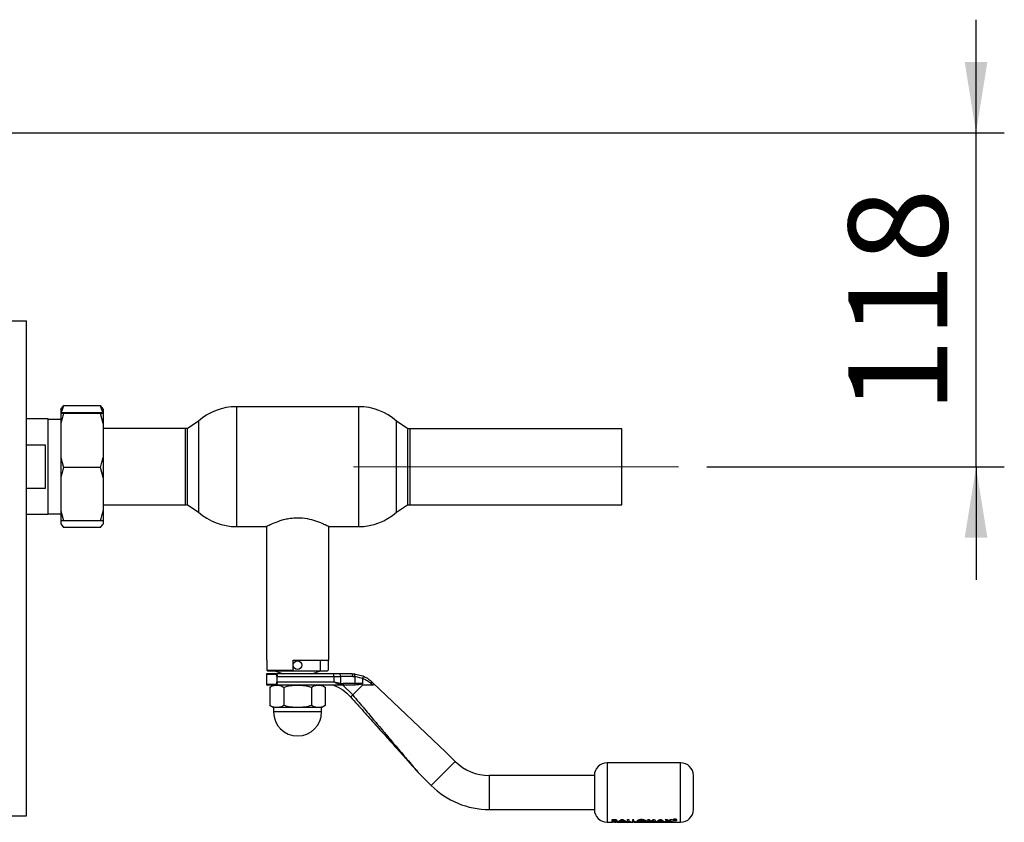
# Paper-space layout 'Blatt3' of a CAD drawing. Units: millimetres. Extents: x 0 to 420, y 0 to 297.
# Drawn here: x 149 to 184, y 76 to 104 of the extents above; entities that cross this region are included whole.
import ezdxf

# ---------------------------------------------------------------- set-up
doc = ezdxf.new("R2010")
doc.units = ezdxf.units.MM
doc.linetypes.add('CENTERX2', pattern=[20.32, 12.7, -2.54, 2.54, -2.54])
doc.layers.add('1', color=7, linetype='Continuous')
doc.styles.add('SLDTEXTSTYLE1', font='TXT', dxfattribs={"width": 0.605})
doc.dimstyles.new('SLDDIMSTYLE1', dxfattribs={"dimtxt": 3.5, "dimasz": 2.5, "dimexe": 0, "dimexo": 0.0625, "dimgap": 0.875, "dimtad": 1, "dimdec": 0, "dimlfac": 10, "dimrnd": 1e-09, "dimzin": 12, "dimdsep": 46, "dimtxsty": 'SLDTEXTSTYLE1', "dimsah": 1, "dimcen": 0.09, "dimadec": 0, "dimazin": 3, "dimtfac": 1, "dimtmove": 0, "dimatfit": 0, "dimfxl": 1, "dimfrac": 2, "dimtolj": 1, "dimtzin": 12, "dimarcsym": 0})

# ---------------------------------------------------------------- blocks, each defined once
blk = doc.blocks.new('_D_44')
at = {"layer": '1'}
for p, q in [((183.081, 100.428), (183.081, 104.428)), ((146.776, 100.428), (184.081, 100.428)), ((183.081, 88.621), (183.081, 100.428)), ((173.556, 88.621), (184.081, 88.621)), ((183.081, 88.621), (183.081, 84.621))]:
    blk.add_line(p, q, dxfattribs=at)
for points in [[(183.081, 100.428), (183.481, 102.928), (182.681, 102.928)], [(183.081, 88.621), (182.681, 86.121), (183.481, 86.121)]]:
    blk.add_solid(points, dxfattribs=at)
at = {"layer": '1', "insert": (178.569, 90.514), "char_height": 3.5, "attachment_point": 1, "rotation": 90, "style": 'SLDTEXTSTYLE1'}
blk.add_mtext('118', dxfattribs=at)

psp = doc.layouts.new('Blatt3')

# ---------------------------------------------------------------- linework, layer by layer
at = {"color": 7, "linetype": 'Continuous', "lineweight": 30}
for p, q in [((148.53, 93.778), (149.496, 93.778)), ((149.496, 76.278), (149.496, 93.778)), ((150.706, 90.648), (150.806, 90.777)), ((150.706, 90.648), (150.706, 90.527)), ((152.106, 90.777), (150.806, 90.777)), ((152.206, 90.506), (152.106, 90.777)), ((152.206, 90.648), (152.206, 90.527)), ((161.245, 90.748), (156.916, 90.748)), ((150.256, 90.313), (149.496, 90.313)), ((150.256, 86.943), (150.256, 90.313)), ((150.706, 90.295), (150.256, 90.295)), ((150.706, 90.29), (150.256, 90.29)), ((150.706, 90.527), (150.706, 90.514)), ((150.706, 90.514), (150.806, 90.51)), ((150.706, 90.514), (150.706, 90.154)), ((152.106, 90.531), (150.806, 90.531)), ((152.106, 90.51), (150.806, 90.51)), ((152.206, 90.527), (152.106, 90.531)), ((152.206, 90.154), (152.106, 90.51)), ((152.206, 90.527), (152.206, 90.514)), ((152.206, 90.514), (152.206, 90.154)), ((155.581, 90.236), (155.181, 89.97)), ((155.581, 90.236), (155.581, 87.019)), ((162.981, 89.97), (162.581, 90.236)), ((162.581, 87.019), (162.581, 90.236)), ((150.706, 90.154), (150.706, 88.956)), ((152.206, 90.154), (152.206, 88.956)), ((155.112, 89.973), (152.206, 89.973)), ((155.112, 87.283), (155.112, 89.973)), ((155.181, 89.97), (155.181, 87.285)), ((162.981, 87.285), (162.981, 89.97)), ((170.556, 89.966), (163.056, 89.966)), ((163.056, 89.966), (163.056, 87.276)), ((170.556, 87.276), (170.556, 89.966)), ((149.496, 89.395), (150.156, 89.395)), ((150.156, 89.395), (150.156, 87.86)), ((150.706, 88.956), (150.806, 88.6)), ((150.706, 88.956), (150.706, 88.248)), ((152.206, 88.956), (152.206, 88.248)), ((152.106, 88.6), (150.806, 88.6)), ((152.206, 88.248), (152.106, 88.6)), ((150.706, 88.248), (150.706, 87.063)), ((152.206, 88.248), (152.206, 87.063)), ((150.156, 87.86), (149.496, 87.86)), ((152.206, 87.283), (155.112, 87.283)), ((155.181, 87.285), (155.581, 87.019)), ((162.581, 87.019), (162.971, 87.278)), ((163.056, 87.276), (170.556, 87.276)), ((149.496, 86.943), (150.256, 86.943)), ((150.256, 86.965), (150.706, 86.965)), ((150.256, 86.96), (150.706, 86.96)), ((150.706, 87.063), (150.806, 86.711)), ((150.706, 87.063), (150.706, 86.714)), ((152.206, 87.063), (152.206, 86.714)), ((150.706, 86.714), (150.706, 86.608)), ((150.706, 86.608), (150.806, 86.478)), ((152.106, 86.711), (150.806, 86.711)), ((152.106, 86.478), (150.806, 86.478)), ((152.206, 86.714), (152.106, 86.711)), ((152.206, 86.714), (152.206, 86.608)), ((156.916, 86.508), (157.974, 86.508)), ((157.981, 86.513), (157.981, 81.788)), ((160.181, 81.788), (160.181, 86.513)), ((160.187, 86.508), (161.245, 86.508)), ((157.981, 81.788), (157.992, 81.788)), ((157.992, 81.788), (157.992, 81.438)), ((158.921, 81.788), (160.181, 81.788)), ((158.921, 81.438), (158.921, 81.788)), ((159.895, 81.408), (159.895, 81.788)), ((160.169, 81.788), (160.169, 81.438)), ((157.981, 81.288), (157.981, 80.928)), ((157.992, 81.438), (158.921, 81.438)), ((157.992, 81.438), (158.023, 81.408)), ((158.023, 81.408), (158.921, 81.408)), ((158.266, 81.408), (158.581, 81.308)), ((160.367, 81.308), (158.285, 81.308)), ((158.359, 81.008), (158.359, 81.208)), ((158.366, 81.208), (160.367, 81.208)), ((158.921, 81.438), (158.921, 81.408)), ((158.921, 81.408), (159.895, 81.408)), ((159.581, 81.308), (159.895, 81.408)), ((159.895, 81.408), (160.139, 81.408)), ((160.169, 81.438), (160.139, 81.408)), ((160.367, 81.208), (160.367, 81.308)), ((160.578, 81.308), (160.367, 81.308)), ((160.367, 81.208), (160.367, 81.008)), ((160.367, 81.208), (160.602, 81.208)), ((161.004, 81.308), (160.578, 81.308)), ((160.602, 81.208), (160.602, 80.963)), ((161.034, 81.208), (160.602, 81.208)), ((161.004, 81.308), (161.084, 81.304)), ((161.034, 81.208), (161.107, 81.205)), ((161.084, 81.304), (161.392, 81.229)), ((161.107, 81.205), (161.107, 80.958)), ((161.381, 81.139), (161.107, 81.205)), ((158.099, 80.832), (158.099, 80.184)), ((158.645, 80.908), (158.285, 80.908)), ((159.081, 80.908), (158.345, 80.908)), ((160.367, 81.008), (158.366, 81.008)), ((158.59, 80.832), (158.59, 80.184)), ((159.817, 80.908), (159.081, 80.908)), ((160.684, 80.908), (159.516, 80.908)), ((159.571, 80.832), (159.571, 80.184)), ((160.062, 80.832), (160.062, 80.184)), ((160.602, 80.963), (160.367, 81.008)), ((160.684, 80.908), (160.59, 80.919)), ((160.602, 80.963), (160.696, 80.958)), ((160.681, 80.908), (161.03, 80.557)), ((161.091, 80.908), (160.684, 80.908)), ((161.107, 80.958), (160.696, 80.958)), ((161.381, 80.908), (161.03, 80.557)), ((161.124, 80.908), (161.091, 80.908)), ((161.381, 80.958), (161.107, 80.958)), ((161.381, 81.135), (161.381, 80.958)), ((161.742, 80.908), (161.677, 80.961)), ((161.742, 80.986), (161.692, 81.033)), ((164.331, 78.533), (161.742, 80.986)), ((158.099, 80.184), (158.231, 80.108)), ((159.931, 80.108), (160.062, 80.184)), ((158.231, 80.108), (158.231, 79.958)), ((159.931, 79.958), (158.231, 79.958)), ((159.081, 80.108), (158.345, 80.108)), ((159.817, 80.108), (159.081, 80.108)), ((159.931, 79.958), (159.931, 80.108)), ((164.658, 78.206), (164.331, 78.533)), ((172.631, 78.158), (170.031, 78.158)), ((163.35, 77.816), (163.809, 77.357)), ((169.581, 77.708), (165.86, 77.708)), ((169.581, 77.708), (169.581, 77.108)), ((169.581, 77.108), (169.581, 76.508)), ((148.53, 76.278), (149.496, 76.278)), ((165.86, 76.508), (169.581, 76.508)), ((170.031, 76.058), (170.217, 76.058)), ((170.184, 76.056), (170.194, 76.058)), ((170.221, 76.056), (170.184, 76.056)), ((170.214, 76.068), (170.214, 76.149)), ((170.214, 76.149), (170.261, 76.149)), ((170.261, 76.147), (170.214, 76.147)), ((170.214, 76.147), (170.214, 76.066)), ((170.296, 76.068), (170.214, 76.068)), ((170.214, 76.066), (170.296, 76.066)), ((170.251, 76.06), (170.221, 76.056)), ((170.227, 76.064), (170.237, 76.066)), ((170.281, 76.056), (170.251, 76.06)), ((170.261, 76.149), (170.32, 76.147)), ((170.32, 76.145), (170.261, 76.147)), ((170.267, 76.105), (170.267, 76.126)), ((170.267, 76.126), (170.283, 76.126)), ((170.267, 76.108), (170.28, 76.108)), ((170.28, 76.105), (170.267, 76.105)), ((170.267, 76.092), (170.279, 76.092)), ((170.282, 76.075), (170.267, 76.075)), ((170.294, 76.058), (170.324, 76.066)), ((170.307, 76.058), (170.336, 76.062)), ((170.404, 76.056), (170.367, 76.056)), ((170.371, 76.058), (170.95, 76.058)), ((170.393, 76.058), (170.404, 76.056)), ((170.421, 76.068), (170.539, 76.149)), ((170.539, 76.147), (170.421, 76.066)), ((170.477, 76.068), (170.421, 76.068)), ((170.421, 76.066), (170.477, 76.066)), ((170.5, 76.079), (170.477, 76.068)), ((170.477, 76.066), (170.5, 76.076)), ((170.627, 76.079), (170.5, 76.079)), ((170.5, 76.076), (170.627, 76.076)), ((170.563, 76.12), (170.52, 76.09)), ((170.52, 76.088), (170.563, 76.117)), ((170.52, 76.09), (170.607, 76.09)), ((170.607, 76.088), (170.52, 76.088)), ((170.539, 76.149), (170.587, 76.149)), ((170.587, 76.147), (170.539, 76.147)), ((170.607, 76.09), (170.563, 76.12)), ((170.563, 76.117), (170.607, 76.088)), ((170.587, 76.149), (170.705, 76.068)), ((170.705, 76.066), (170.587, 76.147)), ((170.627, 76.056), (170.591, 76.056)), ((170.649, 76.068), (170.627, 76.079)), ((170.627, 76.076), (170.649, 76.066)), ((170.705, 76.068), (170.649, 76.068)), ((170.649, 76.066), (170.705, 76.066)), ((170.748, 76.149), (170.8, 76.149)), ((170.748, 76.068), (170.748, 76.149)), ((170.8, 76.147), (170.748, 76.147)), ((170.882, 76.068), (170.748, 76.068)), ((170.8, 76.149), (170.8, 76.077)), ((170.8, 76.077), (170.882, 76.077)), ((170.841, 76.058), (170.851, 76.056)), ((170.882, 76.077), (170.882, 76.068)), ((170.927, 76.147), (170.927, 76.066)), ((170.979, 76.147), (170.927, 76.147)), ((170.927, 76.066), (171.061, 76.066)), ((170.95, 76.058), (170.95, 76.055)), ((170.979, 76.075), (170.979, 76.147)), ((170.979, 76.077), (171.061, 76.077)), ((171.061, 76.075), (170.979, 76.075)), ((170.985, 76.062), (170.985, 76.062)), ((170.987, 76.058), (172.631, 76.058)), ((170.987, 76.056), (170.987, 76.055)), ((171.061, 76.077), (171.061, 76.068)), ((171.061, 76.066), (171.061, 76.075)), ((171.129, 76.056), (171.129, 76.058)), ((171.162, 76.056), (171.129, 76.056)), ((171.162, 76.056), (171.162, 76.056)), ((171.185, 76.057), (171.195, 76.057)), ((171.207, 76.056), (171.192, 76.056)), ((171.195, 76.057), (171.207, 76.056)), ((171.42, 76.068), (171.469, 76.149)), ((171.472, 76.068), (171.42, 76.068)), ((171.469, 76.149), (171.523, 76.149)), ((171.503, 76.11), (171.472, 76.068)), ((171.472, 76.066), (171.503, 76.108)), ((171.564, 76.068), (171.503, 76.11)), ((171.523, 76.149), (171.589, 76.084)), ((171.615, 76.068), (171.564, 76.068)), ((171.583, 76.056), (171.583, 76.058)), ((171.62, 76.056), (171.583, 76.056)), ((171.589, 76.084), (171.656, 76.149)), ((171.656, 76.147), (171.589, 76.082)), ((171.675, 76.11), (171.615, 76.068)), ((171.615, 76.066), (171.675, 76.108)), ((171.62, 76.056), (171.62, 76.056)), ((171.656, 76.149), (171.71, 76.149)), ((171.656, 76.147), (171.656, 76.149)), ((171.71, 76.147), (171.656, 76.147)), ((171.706, 76.068), (171.675, 76.11)), ((171.759, 76.068), (171.706, 76.068)), ((171.706, 76.066), (171.759, 76.066)), ((171.71, 76.149), (171.759, 76.068)), ((171.78, 76.068), (171.897, 76.149)), ((171.897, 76.147), (171.78, 76.066)), ((171.78, 76.066), (171.835, 76.066)), ((171.835, 76.066), (171.858, 76.076)), ((171.878, 76.088), (171.921, 76.117)), ((171.965, 76.088), (171.878, 76.088)), ((171.897, 76.149), (171.946, 76.149)), ((171.921, 76.117), (171.965, 76.088)), ((171.944, 76.058), (171.974, 76.057)), ((171.946, 76.149), (172.063, 76.068)), ((171.985, 76.076), (172.007, 76.066)), ((172.007, 76.066), (172.063, 76.066)), ((172.082, 76.068), (172.18, 76.1)), ((172.143, 76.068), (172.082, 76.068)), ((172.088, 76.149), (172.15, 76.149)), ((172.18, 76.1), (172.088, 76.149)), ((172.088, 76.147), (172.18, 76.098)), ((172.211, 76.088), (172.143, 76.068)), ((172.15, 76.149), (172.211, 76.115)), ((172.211, 76.115), (172.272, 76.149)), ((172.272, 76.147), (172.211, 76.112)), ((172.278, 76.068), (172.211, 76.088)), ((172.333, 76.149), (172.241, 76.1)), ((172.241, 76.1), (172.339, 76.068)), ((172.272, 76.149), (172.333, 76.149)), ((172.339, 76.068), (172.278, 76.068)), ((172.4, 76.155), (172.433, 76.155)), ((172.4, 76.153), (172.4, 76.123)), ((172.433, 76.153), (172.4, 76.153)), ((172.412, 76.125), (172.4, 76.125)), ((172.4, 76.123), (172.412, 76.123)), ((172.412, 76.123), (172.412, 76.133)), ((172.412, 76.133), (172.433, 76.133)), ((172.429, 76.169), (172.441, 76.168)), ((172.449, 76.13), (172.449, 76.127)), ((172.45, 76.127), (172.449, 76.129)), ((172.449, 76.127), (172.451, 76.123)), ((172.451, 76.123), (172.466, 76.123)), ((172.461, 76.146), (172.459, 76.142)), ((172.459, 76.14), (172.461, 76.144)), ((172.461, 76.133), (172.461, 76.13)), ((172.461, 76.127), (172.461, 76.131)), ((172.466, 76.125), (172.462, 76.125)), ((172.464, 76.126), (172.466, 76.125)), ((172.466, 76.123), (172.464, 76.124))]:
    psp.add_line(p, q, dxfattribs=at)
at = {"color": 1, "linetype": 'Continuous', "lineweight": 30}
for p, q in [((156.916, 90.748), (156.916, 86.508)), ((161.245, 86.508), (161.245, 90.748)), ((157.981, 81.288), (158.27, 81.288)), ((158.27, 80.928), (157.981, 80.928)), ((164.658, 78.206), (163.809, 77.357)), ((170.031, 78.158), (170.031, 76.058)), ((172.631, 76.058), (172.631, 78.158)), ((165.86, 77.708), (165.86, 77.108)), ((165.86, 77.108), (165.86, 76.508)), ((171.964, 76.076), (171.985, 76.076))]:
    psp.add_line(p, q, dxfattribs=at)
at = {"color": 7, "linetype": 'Continuous', "lineweight": 30, "flags": 128}
psp.add_lwpolyline([(161.107, 80.958), (161.107, 80.948), (161.106, 80.938), (161.104, 80.93), (161.102, 80.922), (161.1, 80.916), (161.097, 80.911), (161.094, 80.909), (161.091, 80.908)], dxfattribs=at)
at = {"color": 7, "linetype": 'Continuous', "lineweight": 30}
psp.add_circle((159.081, 81.608), 0.15, dxfattribs=at)
for centre, radius, start, end in [((156.916, 88.748), 2, 90, 131.9017), ((161.245, 88.748), 2, 48.0983, 90), ((155.112, 88.628), 1.345, 87.0306, 90), ((163.056, 88.621), 1.345, 90, 93.2213), ((155.112, 88.628), 1.345, 270, 272.9694), ((163.056, 88.621), 1.345, 266.3421, 270), ((156.916, 88.508), 2, 228.0983, 270), ((161.245, 88.508), 2, 270, 311.9017), ((158.001, 81.288), 0.02, 90, 180), ((160.478, 81.231), 0.126, 349.2234, 37.1969), ((158.001, 80.928), 0.02, 180, 270), ((159.081, 79.958), 0.85, 180, 0), ((165.86, 79.408), 1.7, 225, 270), ((170.031, 77.708), 0.45, 90, 180), ((172.631, 77.708), 0.45, 0, 90), ((165.86, 79.408), 2.9, 225, 270), ((170.031, 76.508), 0.45, 180, 270), ((172.631, 76.508), 0.45, 270, 0)]:
    psp.add_arc(centre, radius, start, end, dxfattribs=at)
for points, knots in [([(150.806, 90.777), (150.787, 90.731), (150.749, 90.641), (150.72, 90.55), (150.706, 90.506)], [0, 0, 0, 0, 0.511569, 1, 1, 1, 1]), ([(152.106, 90.777), (152.141, 90.737), (152.177, 90.694), (152.205, 90.65), (152.206, 90.648)], [0, 0, 0, 0, 0.9423137, 1, 1, 1, 1]), ([(150.806, 90.531), (150.772, 90.529), (150.735, 90.528), (150.708, 90.527), (150.706, 90.527)], [0, 0, 0, 0, 0.942314, 1, 1, 1, 1]), ([(150.806, 90.51), (150.787, 90.45), (150.749, 90.332), (150.72, 90.213), (150.706, 90.154)], [0, 0, 0, 0, 0.511569, 1, 1, 1, 1]), ([(152.106, 90.51), (152.141, 90.512), (152.177, 90.513), (152.205, 90.514), (152.206, 90.514)], [0, 0, 0, 0, 0.942314, 1, 1, 1, 1]), ([(152.106, 88.6), (152.126, 88.661), (152.163, 88.778), (152.192, 88.898), (152.206, 88.956)], [0, 0, 0, 0, 0.511569, 1, 1, 1, 1]), ([(150.806, 88.6), (150.787, 88.541), (150.749, 88.424), (150.72, 88.306), (150.706, 88.248)], [0, 0, 0, 0, 0.511569, 1, 1, 1, 1]), ([(152.106, 86.711), (152.126, 86.77), (152.163, 86.887), (152.192, 87.005), (152.206, 87.063)], [0, 0, 0, 0, 0.511569, 1, 1, 1, 1]), ([(157.974, 86.509), (157.973, 86.509), (157.967, 86.506), (158.028, 86.538), (158.192, 86.617), (158.409, 86.705), (158.63, 86.769), (158.837, 86.81), (159.108, 86.83), (159.425, 86.798), (159.736, 86.712), (159.949, 86.625), (160.081, 86.564), (160.15, 86.529), (160.187, 86.51), (160.187, 86.509), (160.187, 86.509)], [0, 0, 0, 0, 0.016875, 0.111325, 0.20704, 0.312466, 0.368327, 0.426079, 0.499991, 0.596813, 0.693276, 0.798535, 0.854377, 0.912101, 0.963577, 1, 1, 1, 1]), ([(150.806, 86.711), (150.772, 86.712), (150.735, 86.713), (150.708, 86.714), (150.706, 86.714)], [0, 0, 0, 0, 0.942314, 1, 1, 1, 1]), ([(152.106, 86.478), (152.141, 86.519), (152.177, 86.562), (152.205, 86.605), (152.206, 86.608)], [0, 0, 0, 0, 0.942314, 1, 1, 1, 1]), ([(158.285, 81.308), (158.245, 81.308), (158.162, 81.308), (158.074, 81.308), (158.012, 81.308), (158.005, 81.308), (158.001, 81.308)], [0, 0, 0, 0, 0.234855, 0.482227, 0.738709, 1, 1, 1, 1]), ([(158.353, 81.208), (158.353, 81.214), (158.352, 81.227), (158.341, 81.25), (158.322, 81.27), (158.296, 81.285), (158.279, 81.287), (158.27, 81.288)], [0, 0, 0, 0, 0.1213408, 0.2513245, 0.5010088, 0.7508419, 1, 1, 1, 1]), ([(158.285, 81.308), (158.294, 81.306), (158.312, 81.304), (158.334, 81.287), (158.349, 81.268), (158.358, 81.25), (158.365, 81.23), (158.366, 81.215), (158.366, 81.208)], [0, 0, 0, 0, 0.248426, 0.497738, 0.631498, 0.748639, 0.878243, 1, 1, 1, 1]), ([(161.392, 81.229), (161.394, 81.228), (161.397, 81.226), (161.399, 81.215), (161.398, 81.195), (161.391, 81.167), (161.385, 81.148), (161.381, 81.139)], [0, 0, 0, 0, 0.153238, 0.298523, 0.563774, 0.797632, 1, 1, 1, 1]), ([(161.392, 81.229), (161.447, 81.203), (161.558, 81.15), (161.647, 81.073), (161.692, 81.033)], [0, 0, 0, 0, 0.4879746, 1, 1, 1, 1]), ([(158.285, 80.908), (158.245, 80.908), (158.162, 80.908), (158.074, 80.908), (158.012, 80.908), (158.005, 80.908), (158.001, 80.908)], [0, 0, 0, 0, 0.234855, 0.482227, 0.738709, 1, 1, 1, 1]), ([(158.099, 80.832), (158.139, 80.853), (158.22, 80.896), (158.303, 80.904), (158.345, 80.908)], [0, 0, 0, 0, 0.499749, 1, 1, 1, 1]), ([(158.231, 80.908), (158.236, 80.908), (158.246, 80.908), (158.312, 80.908), (158.345, 80.908)], [0, 0, 0, 0, 0.508609, 1, 1, 1, 1]), ([(158.27, 80.928), (158.279, 80.929), (158.297, 80.93), (158.323, 80.945), (158.341, 80.966), (158.352, 80.988), (158.353, 81.001), (158.353, 81.008)], [0, 0, 0, 0, 0.250394, 0.499765, 0.74945, 0.878999, 1, 1, 1, 1]), ([(158.366, 81.008), (158.366, 81), (158.365, 80.984), (158.358, 80.963), (158.348, 80.945), (158.333, 80.927), (158.311, 80.911), (158.294, 80.909), (158.285, 80.908)], [0, 0, 0, 0, 0.126879, 0.262655, 0.389616, 0.514228, 0.757387, 1, 1, 1, 1]), ([(158.345, 80.908), (158.386, 80.904), (158.469, 80.896), (158.549, 80.853), (158.59, 80.832)], [0, 0, 0, 0, 0.494511, 1, 1, 1, 1]), ([(158.59, 80.832), (158.67, 80.853), (158.831, 80.896), (158.997, 80.904), (159.081, 80.908)], [0, 0, 0, 0, 0.495458, 1, 1, 1, 1]), ([(159.081, 80.908), (159.163, 80.904), (159.329, 80.896), (159.49, 80.853), (159.571, 80.832)], [0, 0, 0, 0, 0.494511, 1, 1, 1, 1]), ([(159.571, 80.832), (159.611, 80.853), (159.692, 80.896), (159.775, 80.904), (159.817, 80.908)], [0, 0, 0, 0, 0.495458, 1, 1, 1, 1]), ([(159.817, 80.908), (159.858, 80.904), (159.942, 80.896), (160.022, 80.853), (160.062, 80.832)], [0, 0, 0, 0, 0.499617, 1, 1, 1, 1]), ([(160.356, 80.908), (160.467, 80.856), (160.69, 80.752), (160.865, 80.58), (160.953, 80.494)], [0, 0, 0, 0, 0.501176, 1, 1, 1, 1]), ([(160.59, 80.919), (160.553, 80.931), (160.48, 80.955), (160.404, 80.99), (160.367, 81.008)], [0, 0, 0, 0, 0.502835, 1, 1, 1, 1]), ([(160.59, 80.919), (160.591, 80.922), (160.594, 80.928), (160.598, 80.942), (160.6, 80.956), (160.602, 80.963)], [0, 0, 0, 0, 0.280709, 0.561396, 1, 1, 1, 1]), ([(161.381, 80.958), (161.381, 80.957), (161.38, 80.956), (161.379, 80.953), (161.371, 80.947), (161.335, 80.935), (161.252, 80.916), (161.173, 80.911), (161.124, 80.908)], [0, 0, 0, 0, 0.0065799, 0.0148956, 0.0354996, 0.1183142, 0.4468483, 1, 1, 1, 1]), ([(161.381, 81.135), (161.381, 81.136), (161.381, 81.137), (161.381, 81.138), (161.381, 81.139)], [0, 0, 0, 0, 0.840991, 1, 1, 1, 1]), ([(161.677, 80.961), (161.633, 80.995), (161.544, 81.063), (161.435, 81.111), (161.381, 81.135)], [0, 0, 0, 0, 0.49956, 1, 1, 1, 1]), ([(161.742, 80.908), (161.661, 80.908), (161.548, 80.908), (161.418, 80.908), (161.381, 80.908)], [0, 0, 0, 0, 0.711586, 1, 1, 1, 1]), ([(161.742, 80.986), (161.752, 80.977), (161.764, 80.964), (161.777, 80.946), (161.782, 80.935), (161.783, 80.926), (161.78, 80.918), (161.77, 80.911), (161.756, 80.908), (161.745, 80.908), (161.742, 80.908)], [0, 0, 0, 0, 0.260677, 0.356813, 0.453858, 0.527086, 0.600122, 0.716338, 0.915715, 1, 1, 1, 1]), ([(160.959, 80.486), (161.113, 80.315), (161.406, 79.987), (161.838, 79.505), (162.236, 79.06), (162.565, 78.693), (162.815, 78.413), (162.995, 78.213), (163.13, 78.062), (163.226, 77.954), (163.287, 77.886), (163.324, 77.845), (163.339, 77.829), (163.342, 77.825), (163.343, 77.824), (163.342, 77.824), (163.341, 77.826), (163.34, 77.827)], [0, 0, 0, 0, 0.1898597, 0.3640463, 0.5362003, 0.6835983, 0.7731656, 0.847724, 0.9073428, 0.9428902, 0.969041, 0.9861622, 0.9916368, 0.9938255, 0.9958238, 0.9978166, 1, 1, 1, 1]), ([(161.037, 80.548), (161.174, 80.386), (161.434, 80.079), (161.807, 79.638), (162.147, 79.237), (162.452, 78.877), (162.735, 78.542), (162.98, 78.253), (163.174, 78.024), (163.289, 77.888), (163.337, 77.832), (163.349, 77.818), (163.35, 77.816), (163.35, 77.816)], [0, 0, 0, 0, 0.1746154, 0.3297036, 0.4740731, 0.6067799, 0.7187454, 0.8359802, 0.9203247, 0.9727573, 0.9886796, 0.9946973, 1, 1, 1, 1]), ([(158.345, 80.108), (158.303, 80.111), (158.22, 80.119), (158.14, 80.162), (158.099, 80.184)], [0, 0, 0, 0, 0.494511, 1, 1, 1, 1]), ([(158.59, 80.184), (158.55, 80.162), (158.47, 80.12), (158.387, 80.112), (158.345, 80.108)], [0, 0, 0, 0, 0.495458, 1, 1, 1, 1]), ([(159.081, 80.108), (158.999, 80.111), (158.832, 80.119), (158.671, 80.162), (158.59, 80.184)], [0, 0, 0, 0, 0.494511, 1, 1, 1, 1]), ([(159.571, 80.184), (159.492, 80.162), (159.331, 80.12), (159.165, 80.112), (159.081, 80.108)], [0, 0, 0, 0, 0.495458, 1, 1, 1, 1]), ([(159.817, 80.108), (159.776, 80.111), (159.693, 80.119), (159.612, 80.162), (159.571, 80.184)], [0, 0, 0, 0, 0.494511, 1, 1, 1, 1]), ([(160.062, 80.184), (160.022, 80.162), (159.942, 80.12), (159.859, 80.112), (159.817, 80.108)], [0, 0, 0, 0, 0.495458, 1, 1, 1, 1]), ([(173.081, 77.108), (173.081, 77.183), (173.081, 77.299), (173.081, 77.439), (173.081, 77.535), (173.081, 77.612), (173.081, 77.687), (173.081, 77.7), (173.081, 77.708)], [0, 0, 0, 0, 0.239457, 0.368361, 0.5, 0.631639, 0.760543, 1, 1, 1, 1]), ([(173.081, 76.508), (173.081, 76.516), (173.081, 76.528), (173.081, 76.603), (173.081, 76.68), (173.081, 76.776), (173.081, 76.916), (173.081, 77.032), (173.081, 77.108)], [0, 0, 0, 0, 0.239457, 0.368361, 0.5, 0.631639, 0.760543, 1, 1, 1, 1]), ([(170.279, 76.092), (170.294, 76.091), (170.313, 76.091), (170.332, 76.088), (170.339, 76.087), (170.344, 76.084), (170.345, 76.082), (170.345, 76.082)], [0, 0, 0, 0, 0.498887, 0.626671, 0.751844, 0.874355, 1, 1, 1, 1]), ([(170.28, 76.108), (170.286, 76.108), (170.297, 76.108), (170.31, 76.109), (170.318, 76.111), (170.323, 76.113), (170.326, 76.115), (170.326, 76.117), (170.326, 76.118)], [0, 0, 0, 0, 0.259987, 0.499865, 0.627694, 0.749914, 0.874803, 1, 1, 1, 1]), ([(170.326, 76.116), (170.326, 76.115), (170.326, 76.113), (170.323, 76.111), (170.318, 76.109), (170.31, 76.107), (170.297, 76.105), (170.286, 76.105), (170.28, 76.105)], [0, 0, 0, 0, 0.125365, 0.250402, 0.372648, 0.50052, 0.7374, 1, 1, 1, 1]), ([(170.345, 76.082), (170.345, 76.081), (170.344, 76.079), (170.339, 76.078), (170.332, 76.076), (170.313, 76.075), (170.295, 76.075), (170.282, 76.075)], [0, 0, 0, 0, 0.130024, 0.247045, 0.365469, 0.499248, 1, 1, 1, 1]), ([(170.283, 76.126), (170.288, 76.126), (170.298, 76.126), (170.31, 76.125), (170.318, 76.123), (170.323, 76.121), (170.326, 76.118), (170.326, 76.117), (170.326, 76.116)], [0, 0, 0, 0, 0.265068, 0.499484, 0.627592, 0.74955, 0.874645, 1, 1, 1, 1]), ([(170.397, 76.084), (170.397, 76.082), (170.396, 76.08), (170.39, 76.076), (170.38, 76.073), (170.367, 76.071), (170.351, 76.07), (170.327, 76.068), (170.309, 76.068), (170.296, 76.068)], [0, 0, 0, 0, 0.124973, 0.249478, 0.376157, 0.500054, 0.623425, 0.749979, 1, 1, 1, 1]), ([(170.296, 76.066), (170.309, 76.066), (170.327, 76.066), (170.351, 76.067), (170.367, 76.069), (170.38, 76.071), (170.39, 76.074), (170.396, 76.077), (170.397, 76.08), (170.397, 76.081)], [0, 0, 0, 0, 0.249762, 0.376179, 0.499537, 0.62339, 0.750311, 0.874867, 1, 1, 1, 1]), ([(170.32, 76.147), (170.328, 76.146), (170.344, 76.144), (170.363, 76.137), (170.376, 76.129), (170.378, 76.123), (170.378, 76.12)], [0, 0, 0, 0, 0.250344, 0.500318, 0.750073, 1, 1, 1, 1]), ([(170.378, 76.118), (170.378, 76.121), (170.376, 76.127), (170.363, 76.135), (170.344, 76.141), (170.328, 76.143), (170.32, 76.145)], [0, 0, 0, 0, 0.250164, 0.500022, 0.749903, 1, 1, 1, 1]), ([(170.378, 76.12), (170.378, 76.119), (170.377, 76.115), (170.369, 76.108), (170.357, 76.105), (170.348, 76.103)], [0, 0, 0, 0, 0.2506894, 0.5012156, 1, 1, 1, 1]), ([(170.348, 76.1), (170.357, 76.103), (170.369, 76.106), (170.377, 76.113), (170.378, 76.116), (170.378, 76.118)], [0, 0, 0, 0, 0.4985476, 0.7491497, 1, 1, 1, 1]), ([(170.348, 76.103), (170.355, 76.102), (170.369, 76.099), (170.386, 76.095), (170.396, 76.089), (170.397, 76.085), (170.397, 76.084)], [0, 0, 0, 0, 0.250362, 0.500128, 0.749883, 1, 1, 1, 1]), ([(170.397, 76.081), (170.397, 76.083), (170.396, 76.087), (170.386, 76.092), (170.369, 76.097), (170.355, 76.099), (170.348, 76.1)], [0, 0, 0, 0, 0.250311, 0.50017, 0.749864, 1, 1, 1, 1]), ([(170.988, 76.061), (170.987, 76.061), (170.985, 76.061), (170.985, 76.061), (170.985, 76.062)], [0, 0, 0, 0, 0.488031, 1, 1, 1, 1]), ([(170.988, 76.061), (170.987, 76.06), (170.985, 76.06), (170.985, 76.059), (170.985, 76.059)], [0, 0, 0, 0, 0.494463, 1, 1, 1, 1]), ([(170.985, 76.059), (170.985, 76.059), (170.985, 76.059), (170.986, 76.058), (170.987, 76.058)], [0, 0, 0, 0, 0.685978, 1, 1, 1, 1]), ([(171.034, 76.056), (171.026, 76.056), (171.008, 76.056), (170.994, 76.056), (170.987, 76.056)], [0, 0, 0, 0, 0.500086, 1, 1, 1, 1]), ([(170.992, 76.058), (170.992, 76.058), (170.994, 76.057), (171, 76.057), (171.012, 76.057), (171.022, 76.057), (171.027, 76.057)], [0, 0, 0, 0, 0.027464, 0.229246, 0.614219, 1, 1, 1, 1]), ([(171.027, 76.057), (171.032, 76.057), (171.042, 76.057), (171.053, 76.057), (171.059, 76.057), (171.061, 76.058), (171.061, 76.058)], [0, 0, 0, 0, 0.3882922, 0.7758477, 0.9767905, 1, 1, 1, 1]), ([(171.091, 76.099), (171.093, 76.105), (171.098, 76.117), (171.133, 76.135), (171.183, 76.149), (171.223, 76.151), (171.243, 76.152)], [0, 0, 0, 0, 0.250006, 0.499999, 0.750075, 1, 1, 1, 1]), ([(171.243, 76.15), (171.223, 76.149), (171.183, 76.147), (171.133, 76.133), (171.098, 76.114), (171.093, 76.102), (171.091, 76.097)], [0, 0, 0, 0, 0.249649, 0.499611, 0.749719, 1, 1, 1, 1]), ([(171.243, 76.067), (171.223, 76.068), (171.193, 76.068), (171.158, 76.071), (171.127, 76.075), (171.097, 76.083), (171.093, 76.094), (171.091, 76.099)], [0, 0, 0, 0, 0.249729, 0.37344, 0.500561, 0.750308, 1, 1, 1, 1]), ([(171.091, 76.097), (171.093, 76.091), (171.097, 76.081), (171.127, 76.073), (171.158, 76.068), (171.193, 76.065), (171.223, 76.065), (171.243, 76.065)], [0, 0, 0, 0, 0.249966, 0.499826, 0.626899, 0.750551, 1, 1, 1, 1]), ([(171.143, 76.096), (171.144, 76.1), (171.146, 76.106), (171.158, 76.114), (171.171, 76.119), (171.186, 76.123), (171.209, 76.128), (171.229, 76.129), (171.242, 76.129)], [0, 0, 0, 0, 0.249653, 0.373768, 0.500126, 0.626927, 0.750617, 1, 1, 1, 1]), ([(171.143, 76.099), (171.145, 76.095), (171.147, 76.089), (171.161, 76.084), (171.171, 76.081), (171.176, 76.081), (171.179, 76.08)], [0, 0, 0, 0, 0.49846, 0.748954, 0.874447, 1, 1, 1, 1]), ([(171.179, 76.078), (171.174, 76.079), (171.163, 76.081), (171.147, 76.087), (171.145, 76.092), (171.143, 76.096)], [0, 0, 0, 0, 0.250569, 0.501127, 1, 1, 1, 1]), ([(171.242, 76.132), (171.229, 76.131), (171.209, 76.13), (171.186, 76.126), (171.171, 76.121), (171.16, 76.117), (171.156, 76.114), (171.154, 76.113)], [0, 0, 0, 0, 0.362353, 0.542062, 0.726267, 0.909848, 1, 1, 1, 1]), ([(171.192, 76.056), (171.189, 76.056), (171.183, 76.056), (171.175, 76.056), (171.167, 76.056), (171.163, 76.056), (171.162, 76.056)], [0, 0, 0, 0, 0.256014, 0.499868, 0.749799, 1, 1, 1, 1]), ([(171.168, 76.058), (171.168, 76.058), (171.168, 76.057), (171.17, 76.057), (171.174, 76.057), (171.179, 76.057), (171.183, 76.057), (171.185, 76.057)], [0, 0, 0, 0, 0.001059, 0.258616, 0.501974, 0.749617, 1, 1, 1, 1]), ([(171.179, 76.08), (171.189, 76.079), (171.208, 76.076), (171.231, 76.076), (171.243, 76.076)], [0, 0, 0, 0, 0.499976, 1, 1, 1, 1]), ([(171.243, 76.073), (171.231, 76.073), (171.208, 76.074), (171.189, 76.076), (171.179, 76.078)], [0, 0, 0, 0, 0.499893, 1, 1, 1, 1]), ([(171.242, 76.129), (171.255, 76.129), (171.275, 76.128), (171.298, 76.123), (171.318, 76.117), (171.337, 76.108), (171.34, 76.1), (171.341, 76.096)], [0, 0, 0, 0, 0.249372, 0.371585, 0.500168, 0.749897, 1, 1, 1, 1]), ([(171.243, 76.152), (171.263, 76.151), (171.303, 76.149), (171.352, 76.135), (171.388, 76.116), (171.391, 76.105), (171.393, 76.099)], [0, 0, 0, 0, 0.249888, 0.499906, 0.7499, 1, 1, 1, 1]), ([(171.393, 76.096), (171.391, 76.102), (171.388, 76.114), (171.352, 76.132), (171.303, 76.147), (171.263, 76.149), (171.243, 76.15)], [0, 0, 0, 0, 0.250373, 0.500479, 0.750391, 1, 1, 1, 1]), ([(171.393, 76.099), (171.391, 76.094), (171.388, 76.083), (171.352, 76.074), (171.303, 76.068), (171.263, 76.068), (171.243, 76.067)], [0, 0, 0, 0, 0.250088, 0.500045, 0.750026, 1, 1, 1, 1]), ([(171.243, 76.076), (171.256, 76.076), (171.276, 76.076), (171.299, 76.079), (171.314, 76.081), (171.326, 76.085), (171.338, 76.09), (171.34, 76.095), (171.341, 76.099)], [0, 0, 0, 0, 0.249306, 0.371359, 0.499893, 0.626645, 0.750466, 1, 1, 1, 1]), ([(171.341, 76.096), (171.34, 76.093), (171.338, 76.086), (171.318, 76.08), (171.299, 76.076), (171.276, 76.074), (171.256, 76.073), (171.243, 76.073)], [0, 0, 0, 0, 0.250131, 0.499857, 0.628505, 0.750657, 1, 1, 1, 1]), ([(171.243, 76.065), (171.263, 76.065), (171.303, 76.066), (171.352, 76.071), (171.388, 76.081), (171.391, 76.091), (171.393, 76.096)], [0, 0, 0, 0, 0.2496943, 0.499565, 0.7496339, 1, 1, 1, 1]), ([(171.295, 76.056), (171.286, 76.056), (171.268, 76.056), (171.252, 76.056), (171.244, 76.056)], [0, 0, 0, 0, 0.500119, 1, 1, 1, 1]), ([(171.262, 76.058), (171.262, 76.058), (171.264, 76.057), (171.27, 76.057), (171.281, 76.057), (171.291, 76.057), (171.296, 76.057)], [0, 0, 0, 0, 0.017368, 0.219011, 0.609128, 1, 1, 1, 1]), ([(171.369, 76.058), (171.368, 76.057), (171.365, 76.057), (171.358, 76.057), (171.344, 76.056), (171.323, 76.056), (171.305, 76.056), (171.295, 76.056)], [0, 0, 0, 0, 0.075655, 0.22856, 0.384337, 0.681557, 1, 1, 1, 1]), ([(171.296, 76.057), (171.301, 76.057), (171.311, 76.057), (171.322, 76.057), (171.328, 76.057), (171.33, 76.058), (171.33, 76.058)], [0, 0, 0, 0, 0.389264, 0.777621, 0.97768, 1, 1, 1, 1]), ([(171.474, 76.056), (171.465, 76.056), (171.447, 76.056), (171.426, 76.056), (171.412, 76.057), (171.405, 76.057), (171.403, 76.058), (171.402, 76.058)], [0, 0, 0, 0, 0.3104683, 0.6203885, 0.7821615, 0.9315758, 1, 1, 1, 1]), ([(171.448, 76.057), (171.453, 76.057), (171.461, 76.057), (171.471, 76.057), (171.476, 76.057)], [0, 0, 0, 0, 0.499757, 1, 1, 1, 1]), ([(171.665, 76.056), (171.657, 76.056), (171.641, 76.056), (171.627, 76.056), (171.62, 76.056)], [0, 0, 0, 0, 0.499406, 1, 1, 1, 1]), ([(171.654, 76.057), (171.656, 76.057), (171.661, 76.057), (171.668, 76.057), (171.674, 76.057), (171.677, 76.057), (171.678, 76.058), (171.678, 76.058)], [0, 0, 0, 0, 0.2474858, 0.4848791, 0.7242492, 0.9613144, 1, 1, 1, 1]), ([(171.704, 76.056), (171.698, 76.056), (171.686, 76.056), (171.672, 76.056), (171.665, 76.056)], [0, 0, 0, 0, 0.499627, 1, 1, 1, 1]), ([(171.907, 76.056), (171.898, 76.056), (171.879, 76.056), (171.856, 76.056), (171.842, 76.057), (171.834, 76.057), (171.831, 76.057), (171.83, 76.058)], [0, 0, 0, 0, 0.312158, 0.614674, 0.772566, 0.922685, 1, 1, 1, 1]), ([(171.87, 76.058), (171.87, 76.058), (171.872, 76.057), (171.879, 76.057), (171.891, 76.057), (171.902, 76.057), (171.907, 76.057)], [0, 0, 0, 0, 0.0299983, 0.230429, 0.6147592, 1, 1, 1, 1]), ([(171.907, 76.057), (171.914, 76.057), (171.927, 76.057), (171.938, 76.057), (171.944, 76.058)], [0, 0, 0, 0, 0.500302, 1, 1, 1, 1]), ([(171.974, 76.057), (171.97, 76.057), (171.961, 76.056), (171.939, 76.056), (171.92, 76.056), (171.907, 76.056)], [0, 0, 0, 0, 0.231882, 0.46858, 1, 1, 1, 1]), ([(172.081, 76.056), (172.072, 76.056), (172.053, 76.056), (172.038, 76.056), (172.03, 76.056)], [0, 0, 0, 0, 0.5001189, 1, 1, 1, 1]), ([(172.048, 76.058), (172.048, 76.058), (172.05, 76.057), (172.056, 76.057), (172.067, 76.057), (172.077, 76.057), (172.082, 76.057)], [0, 0, 0, 0, 0.017368, 0.219011, 0.609128, 1, 1, 1, 1]), ([(172.154, 76.058), (172.153, 76.057), (172.151, 76.057), (172.143, 76.057), (172.13, 76.056), (172.108, 76.056), (172.09, 76.056), (172.081, 76.056)], [0, 0, 0, 0, 0.075655, 0.22856, 0.384337, 0.681557, 1, 1, 1, 1]), ([(172.082, 76.057), (172.087, 76.057), (172.096, 76.057), (172.108, 76.057), (172.114, 76.057), (172.115, 76.058), (172.116, 76.058)], [0, 0, 0, 0, 0.3892645, 0.7776212, 0.9776796, 1, 1, 1, 1]), ([(172.26, 76.057), (172.264, 76.057), (172.271, 76.057), (172.278, 76.057), (172.282, 76.057), (172.284, 76.058), (172.284, 76.058)], [0, 0, 0, 0, 0.437681, 0.6588461, 0.8768587, 1, 1, 1, 1]), ([(172.37, 76.056), (172.36, 76.056), (172.346, 76.056), (172.329, 76.056), (172.322, 76.056), (172.318, 76.056)], [0, 0, 0, 0, 0.499001, 0.749457, 1, 1, 1, 1]), ([(172.359, 76.14), (172.36, 76.143), (172.362, 76.15), (172.379, 76.16), (172.402, 76.167), (172.42, 76.168), (172.429, 76.169)], [0, 0, 0, 0, 0.250285, 0.500003, 0.750032, 1, 1, 1, 1]), ([(172.429, 76.166), (172.42, 76.166), (172.402, 76.165), (172.379, 76.158), (172.362, 76.148), (172.36, 76.141), (172.359, 76.137)], [0, 0, 0, 0, 0.249707, 0.499633, 0.749524, 1, 1, 1, 1]), ([(172.359, 76.137), (172.36, 76.134), (172.362, 76.127), (172.379, 76.119), (172.402, 76.114), (172.42, 76.113), (172.429, 76.113)], [0, 0, 0, 0, 0.250986, 0.500301, 0.750248, 1, 1, 1, 1]), ([(172.369, 76.137), (172.37, 76.14), (172.372, 76.147), (172.386, 76.155), (172.406, 76.161), (172.422, 76.162), (172.43, 76.162)], [0, 0, 0, 0, 0.253759, 0.500373, 0.749791, 1, 1, 1, 1]), ([(172.43, 76.116), (172.422, 76.116), (172.406, 76.117), (172.389, 76.121), (172.379, 76.125), (172.371, 76.13), (172.37, 76.134), (172.369, 76.137)], [0, 0, 0, 0, 0.250406, 0.499143, 0.624417, 0.74991, 1, 1, 1, 1]), ([(172.393, 76.123), (172.397, 76.122), (172.408, 76.119), (172.422, 76.118), (172.43, 76.118)], [0, 0, 0, 0, 0.415998, 1, 1, 1, 1]), ([(172.5, 76.137), (172.499, 76.141), (172.496, 76.148), (172.48, 76.158), (172.457, 76.165), (172.439, 76.166), (172.429, 76.166)], [0, 0, 0, 0, 0.250116, 0.500328, 0.750268, 1, 1, 1, 1]), ([(172.429, 76.113), (172.439, 76.113), (172.457, 76.114), (172.48, 76.119), (172.497, 76.127), (172.499, 76.134), (172.5, 76.137)], [0, 0, 0, 0, 0.250268, 0.499752, 0.749527, 1, 1, 1, 1]), ([(172.43, 76.162), (172.437, 76.162), (172.453, 76.161), (172.473, 76.155), (172.487, 76.147), (172.489, 76.14), (172.49, 76.137)], [0, 0, 0, 0, 0.250638, 0.499615, 0.747799, 1, 1, 1, 1]), ([(172.49, 76.137), (172.489, 76.134), (172.487, 76.13), (172.48, 76.125), (172.47, 76.121), (172.453, 76.117), (172.438, 76.116), (172.43, 76.116)], [0, 0, 0, 0, 0.253744, 0.375786, 0.500968, 0.747957, 1, 1, 1, 1]), ([(172.43, 76.118), (172.438, 76.118), (172.453, 76.119), (172.465, 76.122), (172.47, 76.124)], [0, 0, 0, 0, 0.5280736, 1, 1, 1, 1]), ([(172.433, 76.155), (172.436, 76.155), (172.441, 76.155), (172.448, 76.155), (172.453, 76.154), (172.456, 76.152), (172.46, 76.15), (172.46, 76.148), (172.461, 76.146)], [0, 0, 0, 0, 0.250703, 0.385206, 0.500797, 0.623799, 0.751244, 1, 1, 1, 1]), ([(172.461, 76.144), (172.46, 76.146), (172.46, 76.148), (172.456, 76.15), (172.453, 76.152), (172.448, 76.153), (172.441, 76.153), (172.436, 76.153), (172.433, 76.153)], [0, 0, 0, 0, 0.248832, 0.376854, 0.499626, 0.615058, 0.749544, 1, 1, 1, 1]), ([(172.433, 76.133), (172.436, 76.134), (172.441, 76.134), (172.446, 76.133), (172.447, 76.132), (172.449, 76.131), (172.449, 76.13), (172.449, 76.13)], [0, 0, 0, 0, 0.499342, 0.6290068, 0.6892995, 0.749745, 1, 1, 1, 1]), ([(172.452, 76.137), (172.453, 76.138), (172.456, 76.138), (172.458, 76.14), (172.459, 76.14)], [0, 0, 0, 0, 0.51889, 1, 1, 1, 1]), ([(172.461, 76.131), (172.461, 76.132), (172.461, 76.134), (172.458, 76.135), (172.456, 76.136), (172.453, 76.137), (172.452, 76.137)], [0, 0, 0, 0, 0.500263, 0.602276, 0.716761, 1, 1, 1, 1]), ([(172.456, 76.139), (172.456, 76.138), (172.457, 76.138), (172.458, 76.138), (172.461, 76.136), (172.461, 76.134), (172.461, 76.133)], [0, 0, 0, 0, 0.0569579, 0.2077141, 0.3420058, 1, 1, 1, 1]), ([(172.461, 76.13), (172.461, 76.129), (172.461, 76.128), (172.463, 76.127), (172.464, 76.126)], [0, 0, 0, 0, 0.500431, 1, 1, 1, 1]), ([(172.464, 76.124), (172.463, 76.124), (172.461, 76.125), (172.461, 76.127), (172.461, 76.127)], [0, 0, 0, 0, 0.499444, 1, 1, 1, 1])]:
    psp.add_open_spline(points, degree=3, knots=knots, dxfattribs=at)
for points in [[(158.285, 81.308), (158.283, 81.307), (158.279, 81.307), (158.274, 81.302), (158.271, 81.295), (158.27, 81.29), (158.27, 81.288)], [(161.034, 81.208), (161.034, 81.221), (161.033, 81.247), (161.026, 81.28), (161.016, 81.303), (161.008, 81.306), (161.004, 81.308)], [(161.107, 81.205), (161.108, 81.218), (161.108, 81.243), (161.104, 81.276), (161.095, 81.299), (161.088, 81.303), (161.084, 81.304)], [(158.27, 80.928), (158.27, 80.925), (158.271, 80.92), (158.274, 80.913), (158.279, 80.909), (158.283, 80.908), (158.285, 80.908)], [(160.696, 80.958), (160.696, 80.951), (160.696, 80.938), (160.693, 80.921), (160.689, 80.91), (160.686, 80.908), (160.684, 80.908)], [(161.692, 81.033), (161.694, 81.03), (161.699, 81.023), (161.698, 81.005), (161.691, 80.984), (161.682, 80.969), (161.677, 80.961)], [(161.037, 80.548), (161.026, 80.539), (161.004, 80.52), (160.98, 80.5), (160.964, 80.488), (160.961, 80.487), (160.959, 80.486)], [(160.959, 80.486), (160.961, 80.487), (160.964, 80.488), (160.98, 80.5), (161.004, 80.52), (161.026, 80.539), (161.037, 80.548)]]:
    psp.add_open_spline(points, degree=3, dxfattribs=at)
at = {"layer": '1', "linetype": 'CENTERX2', "lineweight": 0}
psp.add_line((161.056, 88.621), (172.556, 88.621), dxfattribs=at)

# ---------------------------------------------------------------- dimensions: what is measured, and where the dimension line sits
at = {"layer": '1'}
dim = psp.add_linear_dim(base=(183.081, 100.428), p1=(172.556, 88.621), p2=(145.776, 100.428), angle=90, dimstyle='SLDDIMSTYLE1', dxfattribs=at)
dim.commit()
dim.dimension.update_dxf_attribs({"geometry": '_D_44', "text_midpoint": (183.081, 94.524), "dimtype": 160})

doc.saveas('drawing.dxf')
